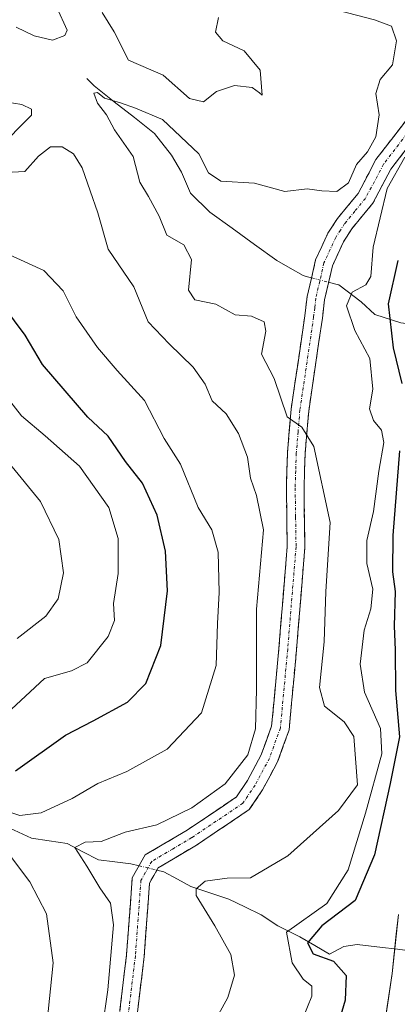
# Model space of a CAD drawing. Units: metres. Extents: x 632757 to 636261, y 4653338 to 4655722.
# Drawn here: x 632926 to 632990, y 4655340 to 4655507 of the extents above; entities that cross this region are included whole.
import ezdxf

# ---------------------------------------------------------------- set-up
doc = ezdxf.new("R2010")
doc.units = ezdxf.units.M
doc.header["$MEASUREMENT"] = 0
doc.linetypes.add('TRAZO_Y_PUNTO', pattern=[1, 0.5, -0.25, 0, -0.25])
doc.linetypes.add('TRAZOSX2', pattern=[1.5, 1, -0.5])
for name, color, linetype, lineweight in [('Camino', 19, 'TRAZOSX2', 0), ('Camino Cxs', 19, 'Continuous', 0), ('Camino eje', 19, 'TRAZO_Y_PUNTO', 0), ('Corriente natural Cxs', 5, 'Continuous', 13), ('Corriente natural lineal', 142, 'Continuous', 13), ('Corriente natural lineal oculto', 19, 'TRAZO_Y_PUNTO', 13), ('Corriente natural superficial', 5, 'Continuous', 13), ('Curva de nivel maestra', 36, 'Continuous', 30), ('Curva de nivel normal', 36, 'Continuous', 0), ('Matorral CxS', 135, 'Continuous', 0), ('Suelo desnudo CxS', 43, 'Continuous', 0)]:
    doc.layers.add(name, color=color, linetype=linetype, lineweight=lineweight)

# ---------------------------------------------------------------- blocks, each defined once
blk = doc.blocks.new('*U165')
at = {"layer": 'Suelo desnudo CxS', "color": 43, "linetype": 'Continuous', "lineweight": 0}
blk.add_polyline3d([(632987.0901, 4655329.6701, 345.4968), (632989.4001, 4655345.0201, 345.9537), (632990.4601, 4655355.0501, 346.1553)], dxfattribs=at)
blk = doc.blocks.new('*U180')
at = {"layer": 'Corriente natural Cxs', "color": 5, "linetype": 'Continuous', "lineweight": 13}
blk.add_polyline3d([(632988.25, 4655337.35, 345.77), (632988.82, 4655341.18, 345.8), (632989.4, 4655345.02, 345.76), (632989.75, 4655348.36, 345.77), (632990.11, 4655351.71, 345.82), (632990.46, 4655355.05, 345.93)], dxfattribs=at)
blk = doc.blocks.new('*U193')
at = {"layer": 'Curva de nivel normal', "color": 36, "linetype": 'Continuous', "lineweight": 0}
blk.add_polyline3d([(632959.3, 4655336.92, 360), (632961.51, 4655340.92, 360), (632962.62, 4655344.75, 360), (632961.99, 4655348.24, 360), (632959.29, 4655353.08, 360), (632956.12, 4655358.26, 360), (632956.11, 4655359.4, 360), (632957.63, 4655360.7, 360), (632961.37, 4655361.22, 360), (632965.37, 4655361.25, 360), (632971.7, 4655365.01, 360), (632980.31, 4655372.69, 360), (632983.51, 4655377.06, 360), (632982.88, 4655385.26, 360), (632981.23, 4655387.78, 360), (632977.89, 4655390.44, 360), (632977.06, 4655393.6, 360), (632977.84, 4655401.39, 360), (632978.14, 4655409.91, 360), (632978.88, 4655421.67, 360), (632976.12, 4655434.56, 360), (632974.08, 4655437.84, 360), (632971.58, 4655439.63, 360), (632969.36, 4655446.11, 360), (632967.19, 4655450.24, 360), (632967.93, 4655454.18, 360), (632967.69, 4655455.74, 360), (632965.52, 4655456.72, 360), (632962.72, 4655456.92, 360), (632959.44, 4655458.73, 360), (632955.92, 4655459.46, 360), (632954.82, 4655461.11, 360), (632955.34, 4655466.36, 360), (632954.01, 4655468.84, 360), (632951.13, 4655470.49, 360), (632949.84, 4655473.72, 360), (632948, 4655477.06, 360), (632946.53, 4655479.47, 360), (632945.45, 4655483.82, 360), (632942.23, 4655488.39, 360), (632940.91, 4655490.91, 360), (632939.39, 4655492.91, 360), (632938.74, 4655494.59, 360), (632939.39, 4655494.75, 360), (632940.57, 4655493.77, 360), (632943.25, 4655492.97, 360), (632945.8, 4655492.06, 360), (632950.4, 4655490.12, 360), (632956.55, 4655484.31, 360), (632958.23, 4655481.06, 360), (632960.31, 4655479.66, 360), (632966.04, 4655479.34, 360), (632971.18, 4655477.88, 360), (632974.96, 4655478.37, 360), (632977.48, 4655477.99, 360), (632980.01, 4655477.91, 360), (632981.98, 4655479.37, 360), (632983.37, 4655482.5, 360), (632985.24, 4655484.62, 360), (632986.65, 4655487.17, 360), (632987.21, 4655490.91, 360), (632986.64, 4655494.58, 360), (632987.36, 4655496.91, 360), (632989.47, 4655499.42, 360), (632990.14, 4655503.48, 360), (632989.31, 4655505.97, 360), (632986.41, 4655507.09, 360), (632978.77, 4655509.06, 360)], dxfattribs=at)
blk = doc.blocks.new('*U205')
at = {"layer": 'Curva de nivel normal', "color": 36, "linetype": 'Continuous', "lineweight": 0}
for points in [[(632959.92, 4655507.46, 365), (632959.42, 4655504.96, 365), (632960.63, 4655503.5, 365), (632964.27, 4655501.81, 365), (632966.97, 4655498.51, 365), (632967.34, 4655494.26, 365), (632966.86, 4655494.68, 365), (632965.61, 4655495.55, 365), (632962.65, 4655495.9, 365), (632959.58, 4655494.91, 365), (632957.37, 4655493.13, 365), (632954.97, 4655493.7, 365), (632950.49, 4655497.67, 365), (632944.65, 4655500.19, 365), (632942.19, 4655505.06, 365), (632940.13, 4655508.34, 365)], [(632932.45, 4655509.14, 365), (632934.23, 4655505.32, 365), (632933.79, 4655504.4, 365), (632931.75, 4655503.6, 365), (632928.59, 4655504.36, 365), (632925.58, 4655505.85, 365)], [(632922.23, 4655493.37, 365), (632926.53, 4655492.68, 365), (632928.16, 4655491.87, 365), (632928.17, 4655490.88, 365), (632926.79, 4655489.5, 365), (632923.75, 4655486.4, 365)], [(632924.9, 4655481.16, 365), (632927.05, 4655481.3, 365), (632929.37, 4655483.92, 365), (632931.37, 4655485.5, 365), (632933.37, 4655485.51, 365), (632935.27, 4655484.32, 365), (632936.76, 4655481.9, 365), (632938.12, 4655477.99, 365), (632939.42, 4655474.29, 365), (632941.2, 4655468.08, 365), (632945.51, 4655461.72, 365), (632947.96, 4655455.74, 365), (632951.52, 4655452.02, 365), (632955.6, 4655448.04, 365), (632957.63, 4655445.17, 365), (632958.86, 4655442.32, 365), (632961.23, 4655440.11, 365), (632963.33, 4655436.79, 365), (632964.82, 4655432.73, 365), (632965.34, 4655429.2, 365), (632966.38, 4655426.24, 365), (632967.56, 4655420.42, 365), (632966.39, 4655406.92, 365), (632966.37, 4655393.27, 365), (632966.21, 4655386.56, 365), (632964.88, 4655382.14, 365), (632961.04, 4655377.24, 365), (632955.37, 4655373.17, 365), (632949.44, 4655370.25, 365), (632944.04, 4655369.01, 365), (632939.99, 4655367.42, 365), (632937.28, 4655367.33, 365), (632935.52, 4655366.42, 365), (632937.57, 4655363.26, 365), (632939.78, 4655359.58, 365), (632941.6, 4655356.98, 365), (632942.09, 4655353.25, 365), (632941.13, 4655342.25, 365), (632939.18, 4655328.86, 365)]]:
    blk.add_polyline3d(points, dxfattribs=at)
blk = doc.blocks.new('*U208')
at = {"layer": 'Curva de nivel normal', "color": 36, "linetype": 'Continuous', "lineweight": 0}
for points in [[(632930.78, 4655336.33, 370), (632931.81, 4655346.8, 370), (632930.72, 4655355.16, 370), (632927.89, 4655360.61, 370), (632921.24, 4655369.31, 370)], [(632923.51, 4655372.75, 370), (632926.17, 4655371.88, 370), (632929.82, 4655372.33, 370), (632935.04, 4655374.77, 370), (632939.44, 4655377.31, 370), (632944.33, 4655379.33, 370), (632951.17, 4655383.13, 370), (632957.05, 4655389.32, 370), (632959.5, 4655397.32, 370), (632959.72, 4655404.47, 370), (632960.05, 4655409.73, 370), (632959.88, 4655416.63, 370), (632958.76, 4655420.43, 370), (632956.48, 4655424.18, 370), (632953.45, 4655431.55, 370), (632950.67, 4655435.9, 370), (632947.32, 4655442.38, 370), (632942.7, 4655447.46, 370), (632939.35, 4655451.38, 370), (632935.77, 4655456.6, 370), (632933.54, 4655461, 370), (632930.24, 4655464.47, 370), (632923.69, 4655467.48, 370)]]:
    blk.add_polyline3d(points, dxfattribs=at)
blk = doc.blocks.new('*U210')
at = {"layer": 'Curva de nivel normal', "color": 36, "linetype": 'Continuous', "lineweight": 0}
blk.add_polyline3d([(632920.3, 4655447.6, 380), (632926.48, 4655439.77, 380), (632930.49, 4655436.36, 380), (632936.32, 4655431.2, 380), (632941.31, 4655424.21, 380), (632942.88, 4655418.92, 380), (632942.88, 4655412.99, 380), (632942.11, 4655407.86, 380), (632942.24, 4655404.99, 380), (632941.18, 4655402.25, 380), (632937.59, 4655397.8, 380), (632934.96, 4655396.46, 380), (632930.39, 4655395.14, 380), (632923.1, 4655388.37, 380)], dxfattribs=at)
blk = doc.blocks.new('*U211')
at = {"layer": 'Curva de nivel normal', "color": 36, "linetype": 'Continuous', "lineweight": 0}
blk.add_polyline3d([(632925.7, 4655401.93, 385), (632930.59, 4655405.73, 385), (632932.67, 4655408.67, 385), (632933.58, 4655413.1, 385), (632932.79, 4655418.76, 385), (632929.67, 4655425.2, 385), (632924.34, 4655431.72, 385)], dxfattribs=at)
blk = doc.blocks.new('*U216')
at = {"layer": 'Curva de nivel normal', "color": 36, "linetype": 'Continuous', "lineweight": 0}
blk.add_polyline3d([(632974.31, 4655337.55, 355), (632975.74, 4655341.18, 355), (632975.77, 4655342.86, 355), (632974.3, 4655344.07, 355), (632972.45, 4655346.84, 355), (632971.44, 4655352.03, 355), (632978.34, 4655356.92, 355), (632981.96, 4655362.6, 355), (632984.9, 4655372.24, 355), (632987.65, 4655382.31, 355), (632987.42, 4655386.63, 355), (632984.7, 4655392.84, 355), (632983.99, 4655397.56, 355), (632984.64, 4655403.35, 355), (632985.76, 4655406.97, 355), (632986.12, 4655410.34, 355), (632985.12, 4655414.7, 355), (632985.13, 4655418.61, 355), (632986.22, 4655423.51, 355), (632987.14, 4655430.39, 355), (632987.97, 4655435.23, 355), (632987.61, 4655437.36, 355), (632986.26, 4655438.96, 355), (632985.55, 4655440.97, 355), (632986.1, 4655444.31, 355), (632985.62, 4655449.5, 355), (632983.06, 4655454.29, 355), (632981.67, 4655458.47, 355), (632982.64, 4655460.77, 355), (632984.94, 4655462.02, 355), (632985.76, 4655463.44, 355), (632986.18, 4655468.44, 355), (632988.54, 4655478.39, 355), (632991.57, 4655483.75, 355)], dxfattribs=at)
blk = doc.blocks.new('*U227')
at = {"layer": 'Curva de nivel maestra', "color": 36, "linetype": 'Continuous', "lineweight": 30}
for points in [[(632990.36, 4655466.18, 350), (632988.74, 4655458.82, 350), (632989.59, 4655451.35, 350), (632991.07, 4655445.28, 350)], [(632990.63, 4655433.84, 350), (632989.54, 4655419.43, 350), (632989.48, 4655413.24, 350), (632989.92, 4655409.95, 350), (632989.73, 4655404.03, 350), (632989.91, 4655400, 350), (632990, 4655393.1, 350), (632990.65, 4655385.2, 350), (632989.09, 4655377.31, 350), (632986.4, 4655365.19, 350), (632983.1, 4655357.41, 350), (632977.45, 4655353.11, 350), (632975.01, 4655350.23, 350), (632975.97, 4655348.35, 350), (632979.44, 4655347.09, 350), (632981.62, 4655344.66, 350), (632981.43, 4655340.45, 350), (632979.72, 4655334.71, 350)]]:
    blk.add_polyline3d(points, dxfattribs=at)
blk = doc.blocks.new('*U229')
at = {"layer": 'Curva de nivel maestra', "color": 36, "linetype": 'Continuous', "lineweight": 30}
blk.add_polyline3d([(632925.45, 4655379.44, 375), (632933.94, 4655385.51, 375), (632938.62, 4655387.94, 375), (632944.44, 4655391.12, 375), (632947.56, 4655394.26, 375), (632950.13, 4655400.76, 375), (632951.26, 4655410.06, 375), (632950.94, 4655416.75, 375), (632949.48, 4655422.88, 375), (632946.98, 4655428.36, 375), (632944.1, 4655432, 375), (632941.15, 4655436.33, 375), (632937.7, 4655439.53, 375), (632930.04, 4655448.48, 375), (632927.06, 4655453.47, 375), (632923.43, 4655458.36, 375)], dxfattribs=at)

msp = doc.modelspace()

# ---------------------------------------------------------------- linework, layer by layer
at = {"layer": 'Camino', "color": 19, "linetype": 'TRAZOSX2', "lineweight": 0}
for points in [[(632942.59, 4655334.06), (632944.3, 4655348.16), (632945.27, 4655361.28), (632947.47, 4655365.15), (632954.57, 4655369.35), (632962.98, 4655375.02), (632964.83, 4655377.78), (632967.18, 4655382.18), (632968.94, 4655387.06), (632970.17, 4655400.25), (632971.58, 4655417.57), (632971.44, 4655427.53), (632971.63, 4655433.49), (632972.25, 4655440.93), (632974.58, 4655456.76), (632974.97, 4655460.03), (632976.4, 4655466.26), (632978.5, 4655470.8), (632980.12, 4655473.33), (632983.61, 4655477.56), (632986.66, 4655483.33), (632992.68, 4655491.18)], [(632995.06, 4655489.35), (632989.19, 4655481.7), (632986.12, 4655475.89), (632982.55, 4655471.57), (632981.14, 4655469.35), (632979.25, 4655465.28), (632977.93, 4655459.51), (632977.55, 4655456.36), (632975.23, 4655440.58), (632974.62, 4655433.32), (632974.44, 4655427.51), (632974.59, 4655417.47), (632973.16, 4655399.98), (632971.89, 4655386.4), (632969.93, 4655380.96), (632967.41, 4655376.24), (632965.14, 4655372.86), (632956.18, 4655366.82), (632949.69, 4655362.97), (632948.21, 4655360.38), (632947.29, 4655347.87), (632945.58, 4655333.74)]]:
    msp.add_lwpolyline(points, dxfattribs=at)
at = {"layer": 'Camino Cxs', "color": 19, "linetype": 'Continuous', "lineweight": 0}
for points in [[(632943.16, 4655338.76, 363.84), (632943.73, 4655343.46, 364.25), (632944.3, 4655348.16, 364.25), (632944.62, 4655352.53, 364.05), (632944.95, 4655356.91, 363.6), (632945.27, 4655361.28, 363.4), (632947.47, 4655365.15, 363.41), (632951.02, 4655367.25, 363.2), (632954.57, 4655369.35, 363.57), (632957.37, 4655371.24, 363.94), (632960.18, 4655373.13, 363.78), (632962.98, 4655375.02, 363.87), (632964.83, 4655377.78, 364.14), (632967.18, 4655382.18, 363.82), (632968.06, 4655384.62, 363.94), (632968.94, 4655387.06, 364.03), (632969.35, 4655391.46, 363.95), (632969.76, 4655395.85, 363.77), (632970.17, 4655400.25, 363.54), (632970.52, 4655404.58, 363.26), (632970.88, 4655408.91, 363.02), (632971.23, 4655413.24, 362.65), (632971.58, 4655417.57, 362.17), (632971.51, 4655422.55, 361.73), (632971.44, 4655427.53, 361.28), (632971.54, 4655430.51, 360.97), (632971.63, 4655433.49, 360.7), (632971.94, 4655437.21, 360.08), (632972.25, 4655440.93, 359.46), (632972.83, 4655444.89, 358.84), (632973.42, 4655448.85, 358.32), (632974, 4655452.8, 357.93), (632974.58, 4655456.76, 357.62), (632974.97, 4655460.03, 357.43), (632975.69, 4655463.15, 357.31), (632976.4, 4655466.26, 357.47), (632977.45, 4655468.53, 357.62), (632978.5, 4655470.8, 357.8), (632980.12, 4655473.33, 357.96), (632981.87, 4655475.45, 358.6), (632983.61, 4655477.56, 358.47), (632985.14, 4655480.45, 358.38), (632986.66, 4655483.33, 358.47), (632989.67, 4655487.26, 357.89), (632992.68, 4655491.18, 357.49)], [(632992.13, 4655485.53, 354.56), (632989.19, 4655481.7, 355.15), (632987.66, 4655478.8, 355.88), (632986.12, 4655475.89, 356.56), (632984.34, 4655473.73, 356.78), (632982.55, 4655471.57, 357.15), (632981.14, 4655469.35, 357.64), (632979.25, 4655465.28, 357.05), (632978.59, 4655462.4, 356.68), (632977.93, 4655459.51, 356.55), (632977.55, 4655456.36, 357.09), (632976.97, 4655452.42, 357.78), (632976.39, 4655448.47, 358.2), (632975.81, 4655444.53, 358.74), (632975.23, 4655440.58, 359.25), (632974.93, 4655436.95, 359.68), (632974.62, 4655433.32, 360.08), (632974.53, 4655430.42, 360.48), (632974.44, 4655427.51, 360.88), (632974.49, 4655424.16, 361.31), (632974.54, 4655420.82, 361.63), (632974.59, 4655417.47, 361.84), (632974.23, 4655413.1, 361.91), (632973.88, 4655408.73, 361.82), (632973.52, 4655404.35, 362.03), (632973.16, 4655399.98, 362.16), (632972.74, 4655395.45, 362.4), (632972.31, 4655390.93, 362.89), (632971.89, 4655386.4, 363.45), (632970.91, 4655383.68, 363.76), (632969.93, 4655380.96, 363.71), (632968.67, 4655378.6, 363.69), (632967.41, 4655376.24, 363.57), (632965.14, 4655372.86, 363.39), (632962.15, 4655370.85, 363.23), (632959.17, 4655368.83, 363.19), (632956.18, 4655366.82, 362.67), (632952.94, 4655364.9, 362.45), (632949.69, 4655362.97, 362.59), (632948.21, 4655360.38, 362.8), (632947.9, 4655356.21, 362.99), (632947.6, 4655352.04, 363.25), (632947.29, 4655347.87, 363.36), (632946.72, 4655343.16, 363.35), (632946.15, 4655338.45, 363.28)]]:
    msp.add_polyline3d(points, dxfattribs=at)
at = {"layer": 'Camino eje', "color": 19, "linetype": 'TRAZO_Y_PUNTO', "lineweight": 0}
msp.add_lwpolyline([(632993.87, 4655490.27), (632987.93, 4655482.52), (632984.87, 4655476.73), (632983.08, 4655474.57), (632981.34, 4655472.45), (632980.63, 4655471.34), (632979.82, 4655470.08), (632978.88, 4655468.04), (632977.83, 4655465.77), (632977.11, 4655462.66), (632976.45, 4655459.77), (632976.26, 4655458.14), (632976.07, 4655456.56), (632973.74, 4655440.76), (632973.43, 4655437.04), (632973.13, 4655433.41), (632973.03, 4655430.43), (632972.94, 4655427.52), (632973.01, 4655422.54), (632973.09, 4655417.52), (632972.37, 4655408.78), (632971.67, 4655400.12), (632970.42, 4655386.73), (632968.56, 4655381.57), (632966.12, 4655377.01), (632964.06, 4655373.94), (632955.38, 4655368.09), (632952.13, 4655366.16), (632948.58, 4655364.06), (632947.48, 4655362.13), (632946.74, 4655360.83), (632946.26, 4655354.27), (632945.8, 4655348.02), (632944.09, 4655333.9)], dxfattribs=at)
at = {"layer": 'Corriente natural lineal', "color": 142, "linetype": 'Continuous', "lineweight": 13}
for points in [[(632937.57, 4655497.08, 360.59), (632938.81, 4655495.86, 360.57), (632942.22, 4655493.16, 359.81), (632945.63, 4655490.45, 359.74), (632949.04, 4655487.75, 359.32), (632951.91, 4655484.08, 359.13), (632953.65, 4655481.2, 359), (632955.15, 4655477.61, 358.82), (632958.47, 4655474.41, 358.58), (632962.25, 4655471.66, 358.29), (632966.03, 4655468.91, 358.02), (632969.81, 4655466.16, 357.87), (632972.06, 4655464.89, 357.62), (632974.3, 4655463.61, 357.35), (632974.81, 4655463.48, 357.32), (632975.71, 4655463.24, 357.3)], [(632978.61, 4655462.48, 356.69), (632979.62, 4655462.21, 356.32), (632980.33, 4655462.02, 356.02), (632984.12, 4655459.15, 352.73), (632986.45, 4655456.99, 351.41), (632990.88, 4655455.56, 349.03), (632991.77, 4655455.46, 348.67)], [(632924.49, 4655369.73, 369.28), (632928.13, 4655368.02, 367.37), (632931.18, 4655367.57, 366.37), (632934.22, 4655367.12, 365.75), (632936.88, 4655365.71, 365.38), (632939.54, 4655364.3, 364.7), (632942.29, 4655363.99, 363.91), (632945.04, 4655363.67, 363.48), (632946.43, 4655363.33, 363.26)], [(632949.46, 4655362.57, 362.62), (632950.65, 4655362.28, 362.37), (632952.93, 4655361.03, 361.65), (632955.2, 4655359.77, 360.32), (632958.43, 4655358.71, 358.59), (632961.66, 4655357.65, 357.63), (632964.4, 4655356.33, 357.34), (632967.14, 4655355, 356.32), (632969.98, 4655353.13, 354.86), (632973.75, 4655351.21, 352.63), (632976.27, 4655349.75, 349.74), (632978.78, 4655348.29, 348.66), (632981.22, 4655349.6, 347.98), (632983.48, 4655349.95, 347.4), (632987.74, 4655349.43, 346.35), (632989.84, 4655349.17, 345.92)], [(632989.84, 4655349.17, 345.92), (632992, 4655348.9, 345.47)]]:
    msp.add_polyline3d(points, dxfattribs=at)
at = {"layer": 'Corriente natural lineal oculto', "color": 19, "linetype": 'TRAZO_Y_PUNTO', "lineweight": 13}
for points in [[(632975.71, 4655463.24, 357.3), (632978.61, 4655462.48, 356.69)], [(632946.43, 4655363.33, 363.26), (632949.46, 4655362.57, 362.62)]]:
    msp.add_polyline3d(points, dxfattribs=at)
at = {"layer": 'Corriente natural superficial', "color": 5, "linetype": 'Continuous', "lineweight": 13}
for points in [[(632989.84, 4655349.17, 345.78), (632990.11, 4655351.71, 345.82), (632990.46, 4655355.05, 345.93)], [(632988.25, 4655337.35, 345.77), (632988.82, 4655341.18, 345.8), (632989.4, 4655345.02, 345.76), (632989.75, 4655348.36, 345.77), (632989.84, 4655349.17, 345.78)]]:
    msp.add_polyline3d(points, dxfattribs=at)
at = {"layer": 'Matorral CxS', "color": 135, "linetype": 'Continuous', "lineweight": 0}
msp.add_polyline3d([(632990.46, 4655355.05, 346.16), (632989.4, 4655345.02, 345.95), (632987.09, 4655329.67, 345.5)], dxfattribs=at)
msp.add_polyline3d([(632990.46, 4655355.05, 346.16), (632989.4, 4655345.02, 345.95), (632987.09, 4655329.67, 345.5)], dxfattribs=at)
at = {"layer": 'Suelo desnudo CxS', "color": 43, "linetype": 'Continuous', "lineweight": 0}
msp.add_polyline3d([(632990.46, 4655355.05, 346.16), (632989.4, 4655345.02, 345.95), (632987.09, 4655329.67, 345.5)], dxfattribs=at)

# ---------------------------------------------------------------- block references
at = {"layer": 'Corriente natural Cxs', "color": 5, "linetype": 'Continuous', "lineweight": 13}
msp.add_blockref('*U180', (0, 0), dxfattribs=at)
at = {"layer": 'Curva de nivel maestra', "color": 36, "linetype": 'Continuous', "lineweight": 30}
for name in ['*U229', '*U227']:
    msp.add_blockref(name, (0, 0), dxfattribs=at)
at = {"layer": 'Curva de nivel normal', "color": 36, "linetype": 'Continuous', "lineweight": 0}
for name in ['*U211', '*U210', '*U208', '*U205', '*U193', '*U216']:
    msp.add_blockref(name, (0, 0), dxfattribs=at)
at = {"layer": 'Suelo desnudo CxS', "color": 43, "linetype": 'Continuous', "lineweight": 0}
msp.add_blockref('*U165', (0, 0), dxfattribs=at)

doc.saveas('drawing.dxf')
